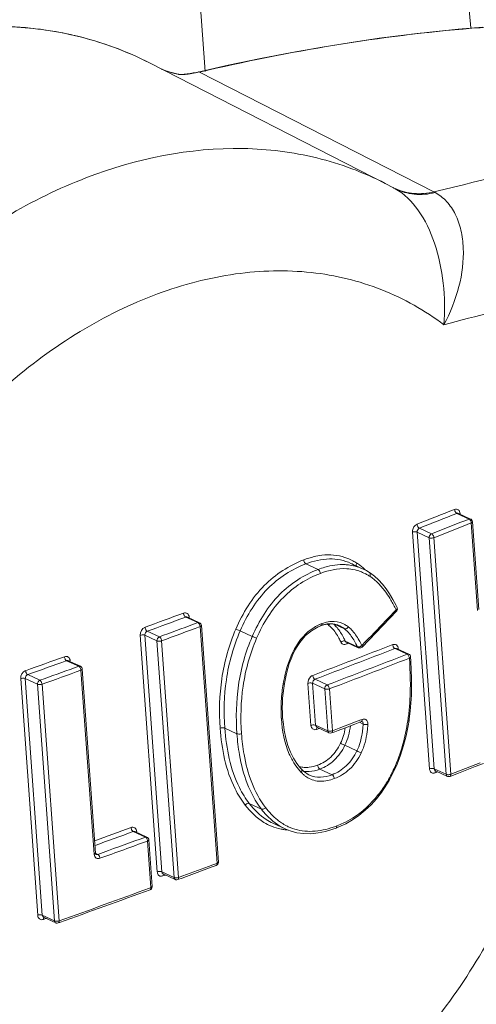
# Model space of a CAD drawing. Units: inches. Extents: x -74 to 1139, y -14 to 845.
# Drawn here: x 589 to 596, y 339 to 353 of the extents above; entities that cross this region are included whole.
import ezdxf

# ---------------------------------------------------------------- set-up
doc = ezdxf.new("R2010")
doc.units = ezdxf.units.IN
doc.header["$MEASUREMENT"] = 0
doc.layers.get('0').update_dxf_attribs({"lineweight": 18})

msp = doc.modelspace()

# ---------------------------------------------------------------- linework, layer by layer
at = {"lineweight": 18}
for p, q in [((591.569, 352.642), (591.245, 357.12)), ((591.914, 352.734), (591.438, 352.628)), ((591.158, 352.6), (591.131, 352.606)), ((591.213, 352.597), (591.181, 352.596)), ((591.438, 352.628), (591.389, 352.618)), ((595.018, 350.826), (591.483, 352.633)), ((594.435, 350.875), (594.434, 350.875)), ((595.546, 345.9), (595.363, 345.984)), ((595.386, 345.984), (595.386, 345.985)), ((595.57, 345.899), (595.386, 345.984)), ((595.412, 345.982), (595.412, 345.972)), ((595.483, 345.875), (595.546, 345.9)), ((595.57, 345.9), (595.57, 345.899)), ((595.694, 344.538), (595.599, 345.858)), ((594.799, 345.763), (594.981, 345.678)), ((595.581, 345.84), (595.518, 345.816)), ((595.587, 345.843), (595.581, 345.84)), ((595.676, 344.521), (595.581, 345.84)), ((594.95, 342.137), (594.693, 345.701)), ((594.764, 345.702), (595.021, 342.138)), ((594.945, 345.618), (594.764, 345.702)), ((595.202, 342.055), (594.945, 345.618)), ((595.016, 345.619), (595.273, 342.056)), ((593.272, 345.14), (593.089, 345.225)), ((593.951, 345.146), (593.767, 345.231)), ((594.06, 345.085), (594.048, 345.093)), ((594.123, 345.037), (594.06, 345.085)), ((594.333, 344.412), (594.44, 344.523)), ((594.44, 344.523), (594.449, 344.532)), ((594.462, 344.567), (594.447, 344.598)), ((591.459, 344.339), (591.277, 344.423)), ((591.301, 344.423), (591.301, 344.423)), ((591.484, 344.338), (591.301, 344.423)), ((593.935, 343.972), (594.453, 344.511)), ((591.395, 344.315), (591.459, 344.339)), ((591.75, 340.715), (591.493, 344.279)), ((591.77, 340.733), (591.513, 344.297)), ((593.222, 344.248), (593.272, 344.274)), ((593.272, 344.274), (593.315, 344.292)), ((593.315, 344.292), (593.338, 344.3)), ((593.427, 344.319), (593.47, 344.321)), ((593.67, 344.246), (593.521, 344.315)), ((593.553, 344.308), (593.592, 344.293)), ((593.592, 344.293), (593.598, 344.29)), ((593.595, 344.292), (593.598, 344.29)), ((590.848, 340.585), (590.591, 344.148)), ((590.66, 344.149), (590.917, 340.585)), ((590.843, 344.064), (590.66, 344.149)), ((590.697, 344.209), (590.88, 344.125)), ((592.097, 344.215), (592.279, 344.131)), ((591.1, 340.501), (590.843, 344.064)), ((590.913, 344.065), (591.17, 340.501)), ((593.863, 343.976), (593.682, 344.06)), ((593.878, 343.962), (593.696, 344.046)), ((593.696, 344.046), (593.696, 344.046)), ((593.923, 343.988), (593.93, 343.993)), ((593.93, 343.993), (593.988, 344.053)), ((594.613, 343.864), (594.431, 343.949)), ((594.454, 343.949), (594.454, 343.949)), ((594.637, 343.864), (594.454, 343.949)), ((594.67, 343.759), (594.666, 343.822)), ((589.664, 343.682), (589.482, 343.766)), ((589.507, 343.766), (589.506, 343.766)), ((589.689, 343.682), (589.507, 343.766)), ((589.599, 343.658), (589.664, 343.682)), ((589.918, 340.869), (589.718, 343.64)), ((589.046, 339.932), (588.789, 343.495)), ((588.858, 343.496), (589.115, 339.932)), ((589.042, 343.411), (588.858, 343.496)), ((588.895, 343.556), (589.078, 343.471)), ((589.897, 340.851), (589.698, 343.622)), ((592.764, 343.42), (592.779, 343.498)), ((593.225, 343.486), (593.407, 343.401)), ((589.299, 339.847), (589.042, 343.411)), ((589.111, 343.411), (589.368, 339.847)), ((592.753, 343.351), (592.764, 343.42)), ((593.164, 342.792), (593.119, 343.424)), ((593.189, 343.425), (593.235, 342.793)), ((593.371, 343.341), (593.189, 343.425)), ((593.417, 342.709), (593.371, 343.341)), ((593.442, 343.342), (593.487, 342.71)), ((592.737, 342.909), (592.733, 342.98)), ((592.743, 342.848), (592.737, 342.909)), ((594.642, 342.865), (594.646, 342.892)), ((592.048, 342.666), (591.866, 342.75)), ((593.235, 342.793), (593.417, 342.709)), ((593.289, 342.746), (593.249, 342.731)), ((593.435, 342.678), (593.253, 342.763)), ((593.487, 342.71), (593.587, 342.748)), ((593.574, 342.715), (593.724, 342.772)), ((593.587, 342.748), (593.837, 342.844)), ((593.724, 342.772), (593.745, 342.781)), ((593.745, 342.781), (593.824, 342.811)), ((593.824, 342.811), (593.874, 342.83)), ((593.837, 342.844), (593.914, 342.873)), ((593.874, 342.83), (593.924, 342.849)), ((593.895, 342.838), (593.951, 342.812)), ((593.914, 342.873), (593.923, 342.876)), ((593.923, 342.876), (593.937, 342.882)), ((593.932, 342.85), (593.933, 342.85)), ((593.933, 342.85), (593.933, 342.85)), ((594.628, 342.785), (594.642, 342.865)), ((593.474, 342.677), (593.524, 342.696)), ((593.48, 342.708), (593.487, 342.71)), ((593.524, 342.696), (593.574, 342.715)), ((593.857, 342.407), (593.675, 342.491)), ((593.023, 342.131), (593.008, 342.147)), ((595.336, 342.08), (595.713, 342.228)), ((595.386, 342.072), (595.637, 342.17)), ((595.637, 342.17), (595.762, 342.219)), ((593.032, 342.122), (593.023, 342.131)), ((593.143, 342.043), (593.143, 342.043)), ((593.482, 342.048), (593.299, 342.133)), ((595.021, 342.138), (595.202, 342.055)), ((595.074, 342.092), (595.034, 342.076)), ((595.221, 342.024), (595.039, 342.108)), ((595.26, 342.023), (595.323, 342.047)), ((595.266, 342.053), (595.273, 342.056)), ((595.273, 342.056), (595.336, 342.08)), ((595.323, 342.047), (595.386, 342.072)), ((594.251, 341.819), (594.273, 341.851)), ((594.273, 341.851), (594.342, 341.962)), ((594.226, 341.783), (594.251, 341.819)), ((592.417, 341.53), (592.235, 341.615)), ((592.591, 341.318), (592.774, 341.233)), ((593.543, 341.245), (593.582, 341.261)), ((590.668, 341.109), (590.485, 341.193)), ((590.51, 341.193), (590.509, 341.193)), ((590.692, 341.109), (590.51, 341.193)), ((590.588, 341.08), (590.668, 341.109)), ((593.494, 341.228), (593.543, 341.245)), ((590.752, 340.348), (590.701, 341.049)), ((590.771, 340.366), (590.721, 341.067)), ((589.916, 340.865), (589.951, 340.849)), ((589.926, 340.849), (589.927, 340.849)), ((591.235, 340.525), (591.622, 340.668)), ((591.622, 340.668), (591.686, 340.692)), ((591.673, 340.659), (591.737, 340.683)), ((591.686, 340.692), (591.728, 340.707)), ((591.728, 340.707), (591.75, 340.715)), ((590.917, 340.585), (591.1, 340.501)), ((590.956, 340.531), (590.934, 340.523)), ((591.119, 340.47), (590.936, 340.555)), ((590.973, 340.537), (590.956, 340.531)), ((591.17, 340.501), (591.235, 340.525)), ((591.222, 340.492), (591.286, 340.516)), ((591.286, 340.516), (591.673, 340.659)), ((591.157, 340.468), (591.222, 340.492)), ((591.163, 340.499), (591.17, 340.501)), ((590.73, 340.34), (590.752, 340.348)), ((589.115, 339.932), (589.299, 339.847)), ((589.144, 339.873), (589.133, 339.869)), ((589.317, 339.816), (589.134, 339.901)), ((589.154, 339.877), (589.144, 339.873)), ((589.172, 339.884), (589.154, 339.877)), ((589.355, 339.815), (589.377, 339.823)), ((589.361, 339.845), (589.368, 339.847))]:
    msp.add_line(p, q, dxfattribs=at)
for points in [[(595.756, 353.307), (595.384, 353.277), (595, 353.239), (594.604, 353.194), (594.194, 353.141), (593.77, 353.079), (593.332, 353.008), (592.877, 352.927), (592.404, 352.836), (591.914, 352.734)], [(594.434, 350.875), (594.313, 350.94), (590.739, 352.767)], [(591.131, 352.606), (591.085, 352.618), (591.041, 352.63), (590.999, 352.644), (590.96, 352.658), (590.924, 352.673), (590.917, 352.676)], [(591.18, 352.596), (591.18, 352.596), (591.178, 352.596), (591.175, 352.597), (591.171, 352.597), (591.166, 352.598), (591.16, 352.599), (591.158, 352.6)], [(591.297, 352.604), (591.254, 352.6), (591.213, 352.597)], [(591.389, 352.618), (591.342, 352.61), (591.297, 352.604)], [(594.348, 344.771), (594.296, 344.848), (594.241, 344.918), (594.183, 344.982), (594.123, 345.037)], [(594.447, 344.598), (594.399, 344.687), (594.348, 344.771)], [(592.779, 343.498), (592.796, 343.575), (592.816, 343.65), (592.838, 343.722), (592.864, 343.792), (592.892, 343.859), (592.923, 343.922), (592.958, 343.982), (592.995, 344.039), (593.036, 344.091), (593.079, 344.138), (593.125, 344.18), (593.172, 344.216), (593.222, 344.248)], [(593.338, 344.3), (593.383, 344.312), (593.427, 344.319)], [(593.47, 344.321), (593.512, 344.317), (593.553, 344.308)], [(594.646, 342.892), (594.66, 343.007), (594.67, 343.124), (594.677, 343.245), (594.68, 343.369), (594.68, 343.496), (594.676, 343.626), (594.67, 343.759)], [(592.733, 342.98), (592.732, 343.055), (592.733, 343.129), (592.737, 343.203), (592.744, 343.277), (592.753, 343.351)], [(592.854, 342.388), (592.815, 342.49), (592.784, 342.6), (592.759, 342.72), (592.743, 342.848)], [(593.924, 342.849), (593.926, 342.85), (593.929, 342.85), (593.931, 342.85), (593.932, 342.85)], [(594.342, 341.962), (594.405, 342.081), (594.463, 342.209), (594.514, 342.344), (594.559, 342.486), (594.597, 342.633), (594.628, 342.785)], [(593.008, 342.147), (592.952, 342.217), (592.9, 342.298), (592.854, 342.388)], [(593.143, 342.043), (593.133, 342.048), (593.107, 342.063), (593.082, 342.08), (593.056, 342.099), (593.032, 342.122)], [(593.582, 341.261), (593.688, 341.31), (593.79, 341.368), (593.888, 341.436), (593.982, 341.512), (594.069, 341.596), (594.151, 341.687), (594.226, 341.783)], [(592.774, 341.233), (592.851, 341.202), (592.951, 341.175), (593.055, 341.161), (593.163, 341.16), (593.272, 341.171)], [(593.272, 341.171), (593.383, 341.194), (593.494, 341.228)], [(589.927, 340.849), (589.926, 340.849), (589.924, 340.85), (589.922, 340.852), (589.921, 340.856), (589.919, 340.861), (589.918, 340.867), (589.918, 340.869)]]:
    msp.add_lwpolyline(points, dxfattribs=at)
for centre, radius, start, end in [((588.487, 348.36), 4.949, 62.9341, 66.107), ((591.522, 354.217), 1.658, 255.9746, 257.4291), ((591.147, 353.923), 1.331, 275.8168, 278.5649), ((591.01, 354.692), 2.112, 281.9468, 282.9387), ((594.769, 351.611), 0.808, 242.9531, 243.9875), ((594.771, 351.616), 0.813, 243.9881, 245.5773), ((595.441, 351.581), 0.865, 240.7787, 242.0535), ((517.699, 543.227), 211.914, 291.32516, 291.489), ((517.709, 543.235), 211.986, 291.32495, 291.48879), ((517.906, 543.104), 211.938, 291.32586, 291.47155), ((595.548, 345.853), 0.0515, 55.0121, 65.5534), ((595.549, 345.854), 0.0503, 44.5194, 55.0557), ((517.915, 543.111), 212.009, 291.32586, 291.47155), ((593.435, 344.594), 0.767, 61.9031, 71.6673), ((593.414, 344.553), 0.813, 57.1837, 61.9353), ((593.64, 344.456), 0.758, 81.6765, 87.0578), ((593.644, 344.481), 0.733, 72.9415, 81.682), ((593.446, 344.537), 0.765, 59.704, 65.1641), ((593.669, 344.46), 0.692, 70.0543, 76.6948), ((593.46, 344.626), 0.727, 52.1825, 57.1476), ((593.645, 344.486), 0.727, 65.1135, 72.8742), ((593.399, 344.547), 0.827, 47.6352, 52.1789), ((593.623, 344.441), 0.778, 57.1738, 65.0804), ((593.357, 344.5), 0.89, 47.3842, 47.6857), ((593.329, 344.47), 0.931, 45.0754, 47.369), ((593.66, 344.435), 0.718, 63.5638, 70.0434), ((593.648, 344.411), 0.745, 59.5659, 63.5735), ((593.639, 344.396), 0.762, 57.2274, 59.5716), ((592.665, 343.669), 1.981, 28.2822, 30.6575), ((592.378, 343.515), 2.306, 26.1501, 28.2825), ((513.01, 555.552), 225.101, 290.17998, 290.33728), ((513.019, 555.564), 225.177, 290.17974, 290.33704), ((594.416, 344.546), 0.0513, 316.3158, 323.7222), ((513.034, 555.933), 225.66, 290.17983, 290.31937), ((513.26, 555.348), 225.101, 290.17989, 290.33728), ((593.581, 343.664), 0.707, 113.9652, 121.3904), ((593.578, 343.671), 0.7, 112.9025, 113.9541), ((593.481, 343.823), 0.503, 105.5514, 110.9297), ((593.576, 343.675), 0.696, 110.8347, 112.9036), ((593.185, 343.98), 0.405, 52.59, 56.3075), ((593.495, 343.94), 0.418, 93.2241, 99.6031), ((593.221, 344.028), 0.344, 48.3852, 52.5647), ((593.248, 344.018), 0.394, 47.978, 49.6063), ((593.453, 343.987), 0.336, 69.3804, 72.7629), ((593.448, 343.973), 0.351, 65.1252, 69.3701), ((593.477, 343.956), 0.405, 58.9278, 65.607), ((593.463, 343.932), 0.433, 56.6264, 58.9706), ((593.45, 343.912), 0.457, 52.6186, 56.6104), ((516.206, 545.75), 216.364, 290.8431, 291.18509), ((516.215, 545.76), 216.438, 290.84267, 291.18466), ((511.069, 560.88), 230.772, 289.70029, 289.85502), ((516.45, 545.535), 216.289, 290.84301, 291.18524), ((516.457, 545.541), 216.359, 290.84345, 291.18567), ((511.077, 560.894), 230.85, 289.7001, 289.85483), ((511.194, 560.994), 231.045, 289.69977, 289.83721), ((511.318, 560.68), 230.776, 289.69988, 289.85471), ((595.183, 342.993), 2.474, 167.9631, 169.9972), ((594.935, 343.034), 2.223, 170.1541, 173.1419), ((595.404, 342.953), 2.698, 169.9719, 170.1572), ((594.869, 343.041), 2.156, 173.1192, 180.8594), ((594.805, 343.041), 2.092, 180.893, 182.4961), ((594.779, 343.04), 2.066, 182.4958, 184.1237), ((591.93, 343.278), 2.726, 351.339, 353.2046), ((593.884, 342.877), 0.0533, 357.1374, 5.3998), ((592.229, 342.924), 1.725, 354.5353, 356.2688), ((593.962, 342.832), 0.0541, 70.0094, 81.2312), ((592.072, 343.257), 2.583, 351.1377, 351.3231), ((593.464, 342.713), 0.0476, 184.0653, 193.4522), ((593.609, 342.649), 0.819, 221.4542, 223.744), ((593.393, 342.442), 0.519, 223.7052, 229.0286), ((593.356, 342.399), 0.463, 229.0315, 234.7), ((593.111, 342.468), 0.373, 261.5175, 266.7749), ((593.332, 342.365), 0.421, 234.7255, 239.3562), ((593.113, 342.507), 0.411, 266.8078, 273.4735), ((595.242, 342.069), 0.0502, 245.0345, 255.7016), ((592.7, 342.904), 1.877, 325.2249, 328.4344), ((592.72, 342.89), 1.853, 321.9303, 325.2216), ((592.875, 342.014), 0.802, 247.499, 258.347), ((593.198, 342.042), 0.863, 231.3344, 236.4855), ((593.162, 341.989), 0.799, 236.4826, 242.5964), ((593.14, 341.946), 0.751, 242.6203, 247.3664), ((593.034, 342.644), 1.463, 287.1312, 290.0114), ((592.997, 342.747), 1.572, 289.9876, 290.8362), ((593.069, 342.557), 1.368, 290.8338, 295.054), ((512.148, 555.607), 228.208, 289.92113, 290.06739), ((512.548, 554.542), 227.139, 289.91292, 290.06746), ((592.88, 342.035), 0.823, 258.3353, 262.3823), ((592.882, 342.055), 0.843, 262.3882, 265.6943), ((511.998, 556.475), 229.285, 289.87581, 290.04522), ((512.306, 555.655), 228.476, 289.87587, 290.06715), ((589.995, 340.858), 0.0981, 184.1149, 187.7927), ((591.719, 340.73), 0.0513, 353.8657, 3.968), ((590.908, 340.574), 0.0559, 244.1497, 254.2315), ((590.72, 340.362), 0.0513, 353.8657, 3.9711), ((591.14, 340.515), 0.05, 244.9582, 254.0461), ((511.989, 555.966), 229.554, 289.69942, 290.06085), ((512.008, 555.844), 229.458, 289.70513, 290.06674), ((589.338, 339.862), 0.05, 244.9506, 253.7762)]:
    msp.add_arc(centre, radius, start, end, dxfattribs=at)
for points, knots in [([(595.575, 353.296), (595.345, 355.63), (594.339, 359.071), (591.481, 362.547), (589.696, 363.737), (588.759, 364.17)], [0, 0, 0, 0, 0.526994, 0.767972, 1, 1, 1, 1]), ([(590.739, 352.767), (590.383, 352.948), (589.617, 353.229), (588.384, 353.368), (587.105, 353.225), (586.272, 352.955), (585.862, 352.78)], [0, 0, 0, 0, 0.238082, 0.481069, 0.733956, 1, 1, 1, 1]), ([(590.491, 352.885), (590.189, 353.019), (589.548, 353.229), (588.879, 353.308), (588.542, 353.317)], [0, 0, 0, 0, 0.495396, 1, 1, 1, 1]), ([(599.566, 353.132), (598.922, 353.267), (597.589, 353.393), (594.872, 353.295), (592.833, 352.943), (591.483, 352.633)], [0, 0, 0, 0, 0.242066, 0.489937, 1, 1, 1, 1]), ([(591.12, 352.608), (591.102, 352.612), (591.033, 352.631), (590.966, 352.654), (590.917, 352.675)], [0, 0, 0, 0, 0.261541, 1, 1, 1, 1]), ([(591.162, 352.598), (591.161, 352.598), (591.16, 352.599), (591.159, 352.599), (591.158, 352.6)], [0, 0, 0, 0, 0.508621, 1, 1, 1, 1]), ([(591.194, 352.594), (591.192, 352.594), (591.181, 352.594), (591.17, 352.596), (591.161, 352.598)], [0, 0, 0, 0, 0.202696, 1, 1, 1, 1]), ([(591.282, 352.599), (591.274, 352.598), (591.245, 352.595), (591.216, 352.594), (591.194, 352.594)], [0, 0, 0, 0, 0.264627, 1, 1, 1, 1]), ([(595.018, 350.826), (595.805, 351.026), (597.363, 351.373), (599.683, 351.695), (601.586, 351.727), (603.04, 351.501), (603.729, 351.265), (604.048, 351.102)], [0, 0, 0, 0, 0.265274, 0.520475, 0.764682, 0.883, 1, 1, 1, 1]), ([(585.492, 347.581), (586.056, 348.364), (587.337, 349.743), (589.637, 351.143), (591.716, 351.573), (593.255, 351.382), (593.956, 351.122), (594.282, 350.956)], [0, 0, 0, 0, 0.284354, 0.546699, 0.782098, 0.892313, 1, 1, 1, 1]), ([(595.018, 350.826), (594.919, 350.804), (594.719, 350.786), (594.523, 350.836), (594.435, 350.876)], [0, 0, 0, 0, 0.512851, 1, 1, 1, 1]), ([(595.169, 348.823), (595.184, 349.032), (595.178, 349.449), (595.054, 350.043), (594.821, 350.545), (594.571, 350.799), (594.435, 350.875)], [0, 0, 0, 0, 0.276481, 0.547632, 0.793964, 1, 1, 1, 1]), ([(594.435, 350.875), (594.523, 350.83), (594.725, 350.772), (594.933, 350.792), (595.035, 350.817)], [0, 0, 0, 0, 0.484485, 1, 1, 1, 1]), ([(595.035, 350.817), (595.1, 350.783), (595.221, 350.687), (595.352, 350.488), (595.434, 350.247), (595.48, 349.877), (595.415, 349.382), (595.264, 349.006), (595.169, 348.823)], [0, 0, 0, 0, 0.100696, 0.207679, 0.323436, 0.447904, 0.716243, 1, 1, 1, 1]), ([(595.838, 339.55), (596.819, 340.054), (598.752, 341.159), (601.025, 342.793), (602.506, 344.109), (603.311, 344.928), (603.886, 345.581), (604.417, 346.27), (604.875, 346.987), (605.166, 347.599), (605.289, 348.057), (605.311, 348.342), (605.257, 348.598), (605.129, 348.833), (604.941, 349.046), (604.632, 349.292), (604.176, 349.523), (603.579, 349.706), (602.948, 349.82), (602.066, 349.901), (600.923, 349.889), (599.523, 349.753), (598.091, 349.521), (596.634, 349.209), (595.66, 348.958), (595.169, 348.823)], [0, 0, 0, 0, 0.137193, 0.276533, 0.347446, 0.383293, 0.419384, 0.455595, 0.491466, 0.525108, 0.539243, 0.55032, 0.560362, 0.571404, 0.583201, 0.59537, 0.620395, 0.64624, 0.67282, 0.700065, 0.756319, 0.814678, 0.874862, 0.936683, 1, 1, 1, 1]), ([(586.715, 345.691), (587.217, 346.517), (588.143, 347.637), (589.642, 348.743), (590.811, 349.321), (591.997, 349.632), (593.158, 349.664), (594.244, 349.402), (594.883, 349.041), (595.169, 348.823)], [0, 0, 0, 0, 0.287006, 0.42308, 0.551606, 0.67195, 0.785012, 0.893131, 1, 1, 1, 1]), ([(595.328, 346.043), (595.346, 346.05), (595.394, 346.047), (595.41, 346.003), (595.412, 345.982)], [0, 0, 0, 0, 0.476945, 1, 1, 1, 1]), ([(595.37, 345.986), (595.369, 345.986), (595.366, 345.985), (595.364, 345.985), (595.363, 345.984)], [0, 0, 0, 0, 0.493573, 1, 1, 1, 1]), ([(595.412, 345.982), (595.41, 345.982), (595.406, 345.98), (595.403, 345.978), (595.402, 345.977)], [0, 0, 0, 0, 0.526153, 1, 1, 1, 1]), ([(595.546, 345.9), (595.55, 345.898), (595.567, 345.886), (595.577, 345.865), (595.58, 345.849)], [0, 0, 0, 0, 0.212026, 1, 1, 1, 1]), ([(594.693, 345.701), (594.691, 345.738), (594.712, 345.791), (594.753, 345.818), (594.764, 345.822)], [0, 0, 0, 0, 0.763426, 1, 1, 1, 1]), ([(594.764, 345.702), (594.76, 345.704), (594.736, 345.71), (594.711, 345.708), (594.693, 345.701)], [0, 0, 0, 0, 0.216405, 1, 1, 1, 1]), ([(594.764, 345.822), (594.765, 345.804), (594.775, 345.78), (594.794, 345.765), (594.799, 345.763)], [0, 0, 0, 0, 0.785995, 1, 1, 1, 1]), ([(595.58, 345.849), (595.58, 345.847), (595.581, 345.845), (595.581, 345.842), (595.581, 345.84)], [0, 0, 0, 0, 0.507632, 1, 1, 1, 1]), ([(595.592, 345.846), (595.591, 345.846), (595.589, 345.845), (595.588, 345.844), (595.587, 345.843)], [0, 0, 0, 0, 0.482804, 1, 1, 1, 1]), ([(594.945, 345.618), (594.95, 345.616), (594.973, 345.61), (594.999, 345.612), (595.016, 345.619)], [0, 0, 0, 0, 0.216414, 1, 1, 1, 1]), ([(594.981, 345.678), (594.986, 345.676), (595.005, 345.662), (595.016, 345.638), (595.016, 345.619)], [0, 0, 0, 0, 0.21331, 1, 1, 1, 1]), ([(592.032, 344.243), (592.136, 344.483), (592.402, 344.919), (592.834, 345.2), (593.055, 345.284)], [0, 0, 0, 0, 0.525182, 1, 1, 1, 1]), ([(593.089, 345.225), (593.085, 345.227), (593.066, 345.242), (593.056, 345.266), (593.055, 345.284)], [0, 0, 0, 0, 0.212643, 1, 1, 1, 1]), ([(593.089, 345.225), (593.201, 345.268), (593.431, 345.324), (593.667, 345.278), (593.767, 345.231)], [0, 0, 0, 0, 0.519679, 1, 1, 1, 1]), ([(593.21, 345.333), (593.249, 345.342), (593.403, 345.371), (593.566, 345.358), (593.676, 345.322)], [0, 0, 0, 0, 0.261556, 1, 1, 1, 1]), ([(592.097, 344.215), (592.198, 344.448), (592.456, 344.871), (592.875, 345.144), (593.089, 345.225)], [0, 0, 0, 0, 0.525272, 1, 1, 1, 1]), ([(593.272, 345.14), (593.058, 345.059), (592.638, 344.787), (592.38, 344.363), (592.279, 344.131)], [0, 0, 0, 0, 0.474791, 1, 1, 1, 1]), ([(593.272, 345.14), (593.305, 345.153), (593.437, 345.197), (593.577, 345.218), (593.679, 345.213)], [0, 0, 0, 0, 0.260572, 1, 1, 1, 1]), ([(593.306, 345.081), (593.305, 345.099), (593.295, 345.124), (593.276, 345.138), (593.272, 345.14)], [0, 0, 0, 0, 0.78738, 1, 1, 1, 1]), ([(593.828, 345.133), (593.787, 345.143), (593.611, 345.168), (593.432, 345.129), (593.306, 345.081)], [0, 0, 0, 0, 0.239333, 1, 1, 1, 1]), ([(593.306, 345.081), (593.099, 345.002), (592.692, 344.739), (592.442, 344.328), (592.344, 344.103)], [0, 0, 0, 0, 0.474709, 1, 1, 1, 1]), ([(594.052, 345.037), (594.055, 345.042), (594.062, 345.06), (594.059, 345.085), (594.048, 345.093)], [0, 0, 0, 0, 0.30372, 1, 1, 1, 1]), ([(594.369, 344.679), (594.348, 344.715), (594.262, 344.849), (594.152, 344.973), (594.052, 345.037)], [0, 0, 0, 0, 0.258858, 1, 1, 1, 1]), ([(594.448, 344.532), (594.451, 344.534), (594.458, 344.542), (594.464, 344.553), (594.464, 344.56)], [0, 0, 0, 0, 0.296503, 1, 1, 1, 1]), ([(594.453, 344.511), (594.454, 344.512), (594.457, 344.519), (594.451, 344.526), (594.448, 344.532)], [0, 0, 0, 0, 0.161729, 1, 1, 1, 1]), ([(594.464, 344.56), (594.464, 344.562), (594.463, 344.564), (594.462, 344.566), (594.462, 344.567)], [0, 0, 0, 0, 0.510528, 1, 1, 1, 1]), ([(591.243, 344.483), (591.261, 344.49), (591.31, 344.486), (591.327, 344.442), (591.329, 344.421)], [0, 0, 0, 0, 0.481706, 1, 1, 1, 1]), ([(591.284, 344.425), (591.283, 344.425), (591.28, 344.424), (591.278, 344.424), (591.277, 344.423)], [0, 0, 0, 0, 0.494747, 1, 1, 1, 1]), ([(590.663, 344.269), (590.665, 344.251), (590.674, 344.226), (590.693, 344.211), (590.697, 344.209)], [0, 0, 0, 0, 0.789284, 1, 1, 1, 1]), ([(591.465, 344.336), (591.464, 344.336), (591.462, 344.337), (591.46, 344.338), (591.459, 344.339)], [0, 0, 0, 0, 0.509212, 1, 1, 1, 1]), ([(591.493, 344.279), (591.491, 344.295), (591.484, 344.317), (591.469, 344.333), (591.465, 344.336)], [0, 0, 0, 0, 0.777248, 1, 1, 1, 1]), ([(591.796, 342.75), (591.778, 342.997), (591.791, 343.509), (591.929, 344.005), (592.032, 344.243)], [0, 0, 0, 0, 0.488303, 1, 1, 1, 1]), ([(592.097, 344.215), (592.092, 344.217), (592.071, 344.227), (592.049, 344.236), (592.032, 344.243)], [0, 0, 0, 0, 0.221746, 1, 1, 1, 1]), ([(592.764, 343.509), (592.796, 343.659), (592.884, 343.949), (593.087, 344.192), (593.212, 344.268)], [0, 0, 0, 0, 0.511822, 1, 1, 1, 1]), ([(593.615, 344.044), (593.606, 344.064), (593.567, 344.14), (593.52, 344.214), (593.476, 344.26)], [0, 0, 0, 0, 0.257032, 1, 1, 1, 1]), ([(593.682, 344.06), (593.673, 344.079), (593.638, 344.15), (593.595, 344.219), (593.557, 344.264)], [0, 0, 0, 0, 0.25599, 1, 1, 1, 1]), ([(593.727, 344.275), (593.724, 344.269), (593.711, 344.252), (593.684, 344.24), (593.67, 344.246)], [0, 0, 0, 0, 0.295326, 1, 1, 1, 1]), ([(593.67, 344.246), (593.685, 344.234), (593.745, 344.18), (593.791, 344.112), (593.821, 344.059)], [0, 0, 0, 0, 0.242726, 1, 1, 1, 1]), ([(593.727, 344.275), (593.744, 344.262), (593.809, 344.203), (593.858, 344.129), (593.89, 344.072)], [0, 0, 0, 0, 0.242675, 1, 1, 1, 1]), ([(590.66, 344.149), (590.656, 344.151), (590.633, 344.157), (590.608, 344.155), (590.591, 344.148)], [0, 0, 0, 0, 0.215362, 1, 1, 1, 1]), ([(590.88, 344.125), (590.884, 344.122), (590.902, 344.108), (590.913, 344.083), (590.913, 344.065)], [0, 0, 0, 0, 0.209984, 1, 1, 1, 1]), ([(591.866, 342.75), (591.848, 342.993), (591.86, 343.495), (591.996, 343.981), (592.097, 344.215)], [0, 0, 0, 0, 0.488293, 1, 1, 1, 1]), ([(592.279, 344.131), (592.178, 343.897), (592.043, 343.411), (592.031, 342.909), (592.048, 342.666)], [0, 0, 0, 0, 0.511737, 1, 1, 1, 1]), ([(592.344, 344.103), (592.245, 343.873), (592.113, 343.397), (592.101, 342.904), (592.118, 342.667)], [0, 0, 0, 0, 0.511712, 1, 1, 1, 1]), ([(592.344, 344.103), (592.327, 344.11), (592.306, 344.119), (592.284, 344.129), (592.279, 344.131)], [0, 0, 0, 0, 0.778262, 1, 1, 1, 1]), ([(590.913, 344.065), (590.896, 344.058), (590.871, 344.056), (590.848, 344.062), (590.843, 344.064)], [0, 0, 0, 0, 0.784725, 1, 1, 1, 1]), ([(593.615, 344.044), (593.62, 344.048), (593.639, 344.061), (593.667, 344.068), (593.682, 344.06)], [0, 0, 0, 0, 0.273671, 1, 1, 1, 1]), ([(593.863, 343.976), (593.867, 343.974), (593.888, 343.97), (593.91, 343.979), (593.923, 343.988)], [0, 0, 0, 0, 0.210363, 1, 1, 1, 1]), ([(593.93, 343.993), (593.932, 343.991), (593.935, 343.985), (593.938, 343.976), (593.935, 343.972)], [0, 0, 0, 0, 0.350913, 1, 1, 1, 1]), ([(594.396, 344.008), (594.414, 344.015), (594.462, 344.012), (594.479, 343.967), (594.48, 343.946)], [0, 0, 0, 0, 0.477694, 1, 1, 1, 1]), ([(594.437, 343.951), (594.436, 343.951), (594.434, 343.95), (594.432, 343.949), (594.431, 343.949)], [0, 0, 0, 0, 0.493875, 1, 1, 1, 1]), ([(594.48, 343.946), (594.478, 343.945), (594.475, 343.944), (594.472, 343.942), (594.47, 343.941)], [0, 0, 0, 0, 0.525168, 1, 1, 1, 1]), ([(589.449, 343.826), (589.467, 343.833), (589.516, 343.83), (589.534, 343.785), (589.535, 343.764)], [0, 0, 0, 0, 0.483657, 1, 1, 1, 1]), ([(594.619, 343.861), (594.618, 343.862), (594.616, 343.863), (594.614, 343.864), (594.613, 343.864)], [0, 0, 0, 0, 0.508287, 1, 1, 1, 1]), ([(594.648, 343.805), (594.645, 343.821), (594.638, 343.843), (594.623, 343.859), (594.619, 343.861)], [0, 0, 0, 0, 0.775488, 1, 1, 1, 1]), ([(594.637, 342.956), (594.646, 343.027), (594.669, 343.31), (594.662, 343.594), (594.648, 343.805)], [0, 0, 0, 0, 0.255141, 1, 1, 1, 1]), ([(589.489, 343.768), (589.488, 343.768), (589.485, 343.768), (589.483, 343.767), (589.482, 343.766)], [0, 0, 0, 0, 0.495199, 1, 1, 1, 1]), ([(589.67, 343.679), (589.669, 343.679), (589.667, 343.681), (589.665, 343.682), (589.664, 343.682)], [0, 0, 0, 0, 0.509736, 1, 1, 1, 1]), ([(589.698, 343.622), (589.695, 343.638), (589.688, 343.66), (589.674, 343.676), (589.67, 343.679)], [0, 0, 0, 0, 0.778277, 1, 1, 1, 1]), ([(589.718, 343.64), (589.718, 343.638), (589.717, 343.635), (589.715, 343.633), (589.714, 343.631)], [0, 0, 0, 0, 0.455558, 1, 1, 1, 1]), ([(588.858, 343.496), (588.853, 343.498), (588.83, 343.504), (588.806, 343.502), (588.789, 343.495)], [0, 0, 0, 0, 0.214937, 1, 1, 1, 1]), ([(588.862, 343.616), (588.864, 343.597), (588.873, 343.573), (588.891, 343.558), (588.895, 343.556)], [0, 0, 0, 0, 0.790709, 1, 1, 1, 1]), ([(593.119, 343.424), (593.116, 343.461), (593.138, 343.514), (593.179, 343.541), (593.19, 343.545)], [0, 0, 0, 0, 0.76228, 1, 1, 1, 1]), ([(593.19, 343.545), (593.192, 343.527), (593.201, 343.502), (593.22, 343.488), (593.225, 343.486)], [0, 0, 0, 0, 0.787359, 1, 1, 1, 1]), ([(589.111, 343.411), (589.094, 343.405), (589.069, 343.403), (589.046, 343.409), (589.042, 343.411)], [0, 0, 0, 0, 0.785147, 1, 1, 1, 1]), ([(589.078, 343.471), (589.082, 343.469), (589.1, 343.454), (589.111, 343.429), (589.111, 343.411)], [0, 0, 0, 0, 0.208543, 1, 1, 1, 1]), ([(592.745, 343.414), (592.748, 343.414), (592.753, 343.415), (592.763, 343.416), (592.764, 343.42)], [0, 0, 0, 0, 0.381476, 1, 1, 1, 1]), ([(593.189, 343.425), (593.185, 343.427), (593.161, 343.433), (593.136, 343.431), (593.119, 343.424)], [0, 0, 0, 0, 0.215962, 1, 1, 1, 1]), ([(593.442, 343.342), (593.424, 343.335), (593.399, 343.333), (593.376, 343.339), (593.371, 343.341)], [0, 0, 0, 0, 0.78413, 1, 1, 1, 1]), ([(593.407, 343.401), (593.412, 343.399), (593.43, 343.384), (593.442, 343.36), (593.442, 343.342)], [0, 0, 0, 0, 0.211931, 1, 1, 1, 1]), ([(592.718, 342.892), (592.721, 342.893), (592.729, 342.896), (592.738, 342.903), (592.737, 342.909)], [0, 0, 0, 0, 0.33994, 1, 1, 1, 1]), ([(592.917, 342.211), (592.886, 342.258), (592.775, 342.47), (592.731, 342.71), (592.718, 342.892)], [0, 0, 0, 0, 0.236189, 1, 1, 1, 1]), ([(591.866, 342.75), (591.861, 342.753), (591.838, 342.758), (591.813, 342.756), (591.796, 342.75)], [0, 0, 0, 0, 0.215626, 1, 1, 1, 1]), ([(592.173, 341.592), (592.114, 341.668), (591.898, 342.02), (591.818, 342.437), (591.796, 342.75)], [0, 0, 0, 0, 0.234643, 1, 1, 1, 1]), ([(592.235, 341.615), (592.178, 341.689), (591.966, 342.034), (591.888, 342.444), (591.866, 342.75)], [0, 0, 0, 0, 0.234625, 1, 1, 1, 1]), ([(593.164, 342.792), (593.182, 342.799), (593.207, 342.801), (593.23, 342.795), (593.235, 342.793)], [0, 0, 0, 0, 0.784049, 1, 1, 1, 1]), ([(593.2, 342.732), (593.184, 342.739), (593.169, 342.762), (593.165, 342.786), (593.164, 342.792)], [0, 0, 0, 0, 0.720116, 1, 1, 1, 1]), ([(593.249, 342.738), (593.249, 342.737), (593.249, 342.735), (593.249, 342.732), (593.249, 342.731)], [0, 0, 0, 0, 0.492287, 1, 1, 1, 1]), ([(593.947, 342.76), (593.944, 342.73), (593.929, 342.61), (593.897, 342.49), (593.857, 342.407)], [0, 0, 0, 0, 0.245897, 1, 1, 1, 1]), ([(594.021, 342.805), (594.019, 342.769), (594.005, 342.623), (593.97, 342.476), (593.921, 342.376)], [0, 0, 0, 0, 0.245208, 1, 1, 1, 1]), ([(593.924, 342.849), (593.93, 342.851), (593.936, 342.862), (593.937, 342.871), (593.937, 342.874)], [0, 0, 0, 0, 0.69224, 1, 1, 1, 1]), ([(593.951, 342.812), (593.951, 342.816), (593.951, 342.83), (593.942, 342.845), (593.933, 342.85)], [0, 0, 0, 0, 0.288035, 1, 1, 1, 1]), ([(594.021, 342.805), (594.003, 342.802), (593.978, 342.803), (593.955, 342.81), (593.951, 342.812)], [0, 0, 0, 0, 0.781557, 1, 1, 1, 1]), ([(593.981, 342.883), (593.994, 342.878), (594.019, 342.854), (594.023, 342.822), (594.021, 342.805)], [0, 0, 0, 0, 0.458262, 1, 1, 1, 1]), ([(594.299, 341.921), (594.343, 341.993), (594.499, 342.287), (594.586, 342.614), (594.624, 342.859)], [0, 0, 0, 0, 0.251969, 1, 1, 1, 1]), ([(594.624, 342.859), (594.626, 342.86), (594.632, 342.86), (594.641, 342.861), (594.642, 342.865)], [0, 0, 0, 0, 0.378766, 1, 1, 1, 1]), ([(592.118, 342.667), (592.101, 342.66), (592.076, 342.658), (592.053, 342.664), (592.048, 342.666)], [0, 0, 0, 0, 0.784381, 1, 1, 1, 1]), ([(592.048, 342.666), (592.056, 342.559), (592.101, 342.163), (592.238, 341.763), (592.417, 341.53)], [0, 0, 0, 0, 0.266855, 1, 1, 1, 1]), ([(592.118, 342.667), (592.126, 342.562), (592.17, 342.173), (592.304, 341.781), (592.48, 341.553)], [0, 0, 0, 0, 0.266837, 1, 1, 1, 1]), ([(593.417, 342.709), (593.421, 342.707), (593.441, 342.702), (593.463, 342.703), (593.48, 342.708)], [0, 0, 0, 0, 0.211276, 1, 1, 1, 1]), ([(593.487, 342.71), (593.488, 342.706), (593.488, 342.694), (593.482, 342.68), (593.474, 342.677)], [0, 0, 0, 0, 0.31133, 1, 1, 1, 1]), ([(593.265, 342.192), (593.337, 342.22), (593.48, 342.307), (593.574, 342.446), (593.611, 342.522)], [0, 0, 0, 0, 0.474867, 1, 1, 1, 1]), ([(593.675, 342.491), (593.635, 342.408), (593.532, 342.258), (593.377, 342.163), (593.299, 342.133)], [0, 0, 0, 0, 0.524934, 1, 1, 1, 1]), ([(593.675, 342.491), (593.671, 342.493), (593.649, 342.503), (593.628, 342.514), (593.611, 342.522)], [0, 0, 0, 0, 0.222212, 1, 1, 1, 1]), ([(593.857, 342.407), (593.816, 342.324), (593.714, 342.174), (593.56, 342.078), (593.482, 342.048)], [0, 0, 0, 0, 0.525146, 1, 1, 1, 1]), ([(593.921, 342.376), (593.877, 342.286), (593.767, 342.125), (593.6, 342.021), (593.516, 341.989)], [0, 0, 0, 0, 0.524941, 1, 1, 1, 1]), ([(593.921, 342.376), (593.905, 342.385), (593.883, 342.395), (593.862, 342.405), (593.857, 342.407)], [0, 0, 0, 0, 0.777795, 1, 1, 1, 1]), ([(593.299, 342.133), (593.294, 342.135), (593.276, 342.15), (593.266, 342.174), (593.265, 342.192)], [0, 0, 0, 0, 0.212633, 1, 1, 1, 1]), ([(594.95, 342.137), (594.968, 342.144), (594.993, 342.146), (595.017, 342.14), (595.021, 342.138)], [0, 0, 0, 0, 0.783607, 1, 1, 1, 1]), ([(593.018, 342.083), (593.021, 342.087), (593.029, 342.101), (593.031, 342.123), (593.023, 342.131)], [0, 0, 0, 0, 0.305855, 1, 1, 1, 1]), ([(593.516, 341.989), (593.45, 341.964), (593.312, 341.931), (593.174, 341.969), (593.117, 342.003)], [0, 0, 0, 0, 0.519312, 1, 1, 1, 1]), ([(593.482, 342.048), (593.426, 342.027), (593.311, 341.998), (593.193, 342.02), (593.143, 342.043)], [0, 0, 0, 0, 0.519121, 1, 1, 1, 1]), ([(593.516, 341.989), (593.515, 342.007), (593.505, 342.031), (593.486, 342.046), (593.482, 342.048)], [0, 0, 0, 0, 0.787386, 1, 1, 1, 1]), ([(594.986, 342.077), (594.97, 342.084), (594.955, 342.107), (594.951, 342.131), (594.95, 342.137)], [0, 0, 0, 0, 0.719015, 1, 1, 1, 1]), ([(595.034, 342.084), (595.034, 342.082), (595.034, 342.08), (595.034, 342.077), (595.034, 342.076)], [0, 0, 0, 0, 0.492413, 1, 1, 1, 1]), ([(595.202, 342.055), (595.206, 342.053), (595.227, 342.047), (595.25, 342.049), (595.266, 342.053)], [0, 0, 0, 0, 0.211664, 1, 1, 1, 1]), ([(595.273, 342.056), (595.273, 342.052), (595.274, 342.04), (595.268, 342.026), (595.26, 342.023)], [0, 0, 0, 0, 0.316332, 1, 1, 1, 1]), ([(593.649, 341.317), (593.698, 341.34), (593.899, 341.449), (594.071, 341.611), (594.178, 341.748)], [0, 0, 0, 0, 0.237764, 1, 1, 1, 1]), ([(594.241, 341.833), (594.243, 341.832), (594.247, 341.828), (594.253, 341.822), (594.251, 341.819)], [0, 0, 0, 0, 0.393365, 1, 1, 1, 1]), ([(592.235, 341.615), (592.231, 341.617), (592.207, 341.62), (592.185, 341.606), (592.173, 341.592)], [0, 0, 0, 0, 0.208674, 1, 1, 1, 1]), ([(592.568, 341.273), (592.53, 341.289), (592.377, 341.367), (592.251, 341.49), (592.173, 341.592)], [0, 0, 0, 0, 0.246146, 1, 1, 1, 1]), ([(592.591, 341.318), (592.556, 341.334), (592.42, 341.409), (592.307, 341.522), (592.235, 341.615)], [0, 0, 0, 0, 0.245929, 1, 1, 1, 1]), ([(592.48, 341.553), (592.476, 341.548), (592.459, 341.533), (592.432, 341.524), (592.417, 341.53)], [0, 0, 0, 0, 0.284642, 1, 1, 1, 1]), ([(592.417, 341.53), (592.442, 341.499), (592.542, 341.38), (592.668, 341.282), (592.773, 341.233)], [0, 0, 0, 0, 0.25676, 1, 1, 1, 1]), ([(590.452, 341.253), (590.47, 341.26), (590.519, 341.257), (590.536, 341.212), (590.538, 341.191)], [0, 0, 0, 0, 0.482801, 1, 1, 1, 1]), ([(593.556, 341.278), (593.556, 341.274), (593.556, 341.262), (593.55, 341.248), (593.543, 341.245)], [0, 0, 0, 0, 0.315788, 1, 1, 1, 1]), ([(590.492, 341.195), (590.491, 341.195), (590.488, 341.195), (590.486, 341.194), (590.485, 341.193)], [0, 0, 0, 0, 0.495003, 1, 1, 1, 1]), ([(590.673, 341.106), (590.672, 341.106), (590.67, 341.108), (590.668, 341.109), (590.668, 341.109)], [0, 0, 0, 0, 0.509502, 1, 1, 1, 1]), ([(592.851, 341.253), (592.944, 341.214), (593.155, 341.176), (593.362, 341.215), (593.464, 341.247)], [0, 0, 0, 0, 0.484521, 1, 1, 1, 1]), ([(590.701, 341.049), (590.698, 341.066), (590.692, 341.087), (590.677, 341.103), (590.673, 341.106)], [0, 0, 0, 0, 0.777822, 1, 1, 1, 1]), ([(589.897, 340.851), (589.9, 340.852), (589.908, 340.855), (589.918, 340.863), (589.918, 340.869)], [0, 0, 0, 0, 0.341127, 1, 1, 1, 1]), ([(589.984, 340.789), (589.966, 340.782), (589.92, 340.784), (589.901, 340.825), (589.898, 340.845)], [0, 0, 0, 0, 0.487999, 1, 1, 1, 1]), ([(589.944, 340.847), (589.945, 340.847), (589.947, 340.847), (589.95, 340.848), (589.951, 340.849)], [0, 0, 0, 0, 0.495209, 1, 1, 1, 1]), ([(591.737, 340.683), (591.745, 340.685), (591.75, 340.7), (591.75, 340.712), (591.75, 340.715)], [0, 0, 0, 0, 0.678117, 1, 1, 1, 1]), ([(591.75, 340.715), (591.753, 340.716), (591.761, 340.72), (591.77, 340.727), (591.77, 340.733)], [0, 0, 0, 0, 0.339888, 1, 1, 1, 1]), ([(590.848, 340.585), (590.865, 340.591), (590.89, 340.593), (590.913, 340.588), (590.917, 340.585)], [0, 0, 0, 0, 0.784648, 1, 1, 1, 1]), ([(590.884, 340.524), (590.868, 340.531), (590.852, 340.554), (590.848, 340.578), (590.848, 340.585)], [0, 0, 0, 0, 0.721631, 1, 1, 1, 1]), ([(590.934, 340.53), (590.933, 340.529), (590.933, 340.527), (590.934, 340.524), (590.934, 340.523)], [0, 0, 0, 0, 0.492113, 1, 1, 1, 1]), ([(590.752, 340.348), (590.754, 340.349), (590.762, 340.352), (590.772, 340.36), (590.771, 340.366)], [0, 0, 0, 0, 0.340338, 1, 1, 1, 1]), ([(591.1, 340.501), (591.104, 340.499), (591.125, 340.493), (591.147, 340.495), (591.163, 340.499)], [0, 0, 0, 0, 0.211155, 1, 1, 1, 1]), ([(591.17, 340.501), (591.17, 340.497), (591.171, 340.486), (591.165, 340.471), (591.157, 340.468)], [0, 0, 0, 0, 0.319072, 1, 1, 1, 1]), ([(590.739, 340.315), (590.746, 340.318), (590.752, 340.332), (590.752, 340.344), (590.752, 340.348)], [0, 0, 0, 0, 0.676825, 1, 1, 1, 1]), ([(589.046, 339.932), (589.063, 339.938), (589.087, 339.94), (589.11, 339.934), (589.115, 339.932)], [0, 0, 0, 0, 0.785073, 1, 1, 1, 1]), ([(589.082, 339.871), (589.066, 339.878), (589.05, 339.901), (589.046, 339.925), (589.046, 339.932)], [0, 0, 0, 0, 0.722725, 1, 1, 1, 1]), ([(589.132, 339.877), (589.132, 339.876), (589.132, 339.873), (589.132, 339.871), (589.133, 339.869)], [0, 0, 0, 0, 0.491987, 1, 1, 1, 1]), ([(589.299, 339.847), (589.303, 339.845), (589.323, 339.84), (589.345, 339.841), (589.361, 339.845)], [0, 0, 0, 0, 0.210917, 1, 1, 1, 1]), ([(589.368, 339.847), (589.368, 339.844), (589.368, 339.832), (589.363, 339.817), (589.355, 339.815)], [0, 0, 0, 0, 0.321468, 1, 1, 1, 1]), ([(595.838, 339.55), (595.368, 338.715), (594.486, 337.571), (593.018, 336.446), (591.855, 335.862), (590.657, 335.556), (589.471, 335.539), (588.351, 335.819), (587.685, 336.193), (587.384, 336.418)], [0, 0, 0, 0, 0.282561, 0.416262, 0.543158, 0.663315, 0.777944, 0.88922, 1, 1, 1, 1])]:
    msp.add_open_spline(points, degree=3, knots=knots, dxfattribs=at)
for points in [[(591.181, 352.596), (591.185, 352.596), (591.19, 352.595), (591.194, 352.594)], [(591.447, 352.625), (591.413, 352.618), (591.379, 352.612), (591.345, 352.607)], [(591.483, 352.633), (591.479, 352.635), (591.474, 352.636), (591.469, 352.635)], [(595.334, 346.019), (595.331, 346.027), (595.329, 346.035), (595.328, 346.043)], [(595.342, 346.004), (595.339, 346.008), (595.336, 346.014), (595.334, 346.019)], [(595.363, 345.984), (595.354, 345.988), (595.347, 345.996), (595.342, 346.004)], [(595.386, 345.985), (595.381, 345.987), (595.375, 345.987), (595.37, 345.986)], [(595.546, 345.9), (595.553, 345.902), (595.562, 345.903), (595.57, 345.9)], [(595.599, 345.858), (595.598, 345.869), (595.593, 345.881), (595.585, 345.889)], [(595.599, 345.858), (595.599, 345.853), (595.595, 345.849), (595.592, 345.846)], [(594.799, 345.763), (594.777, 345.754), (594.763, 345.725), (594.764, 345.702)], [(594.945, 345.618), (594.943, 345.642), (594.959, 345.67), (594.981, 345.678)], [(593.055, 345.284), (593.105, 345.304), (593.157, 345.32), (593.21, 345.333)], [(593.849, 345.193), (593.843, 345.207), (593.847, 345.224), (593.854, 345.237)], [(594.462, 344.567), (594.469, 344.552), (594.468, 344.53), (594.457, 344.516)], [(591.249, 344.458), (591.246, 344.466), (591.244, 344.475), (591.243, 344.483)], [(591.257, 344.443), (591.253, 344.448), (591.251, 344.453), (591.249, 344.458)], [(591.277, 344.423), (591.268, 344.427), (591.262, 344.435), (591.257, 344.443)], [(591.301, 344.423), (591.295, 344.425), (591.289, 344.426), (591.284, 344.425)], [(591.329, 344.421), (591.325, 344.419), (591.321, 344.418), (591.318, 344.415)], [(593.988, 344.053), (594.103, 344.172), (594.218, 344.292), (594.333, 344.412)], [(590.591, 344.148), (590.587, 344.195), (590.619, 344.253), (590.663, 344.269)], [(591.459, 344.339), (591.467, 344.341), (591.476, 344.342), (591.484, 344.338)], [(591.484, 344.338), (591.499, 344.331), (591.512, 344.313), (591.513, 344.296)], [(591.505, 344.285), (591.501, 344.282), (591.497, 344.28), (591.493, 344.279)], [(591.513, 344.296), (591.513, 344.292), (591.509, 344.288), (591.505, 344.285)], [(593.325, 344.301), (593.323, 344.297), (593.319, 344.294), (593.315, 344.292)], [(593.329, 344.325), (593.329, 344.317), (593.328, 344.308), (593.325, 344.301)], [(593.329, 344.325), (593.36, 344.337), (593.392, 344.346), (593.425, 344.352)], [(593.346, 344.308), (593.374, 344.316), (593.403, 344.321), (593.432, 344.323)], [(593.45, 344.323), (593.442, 344.317), (593.436, 344.31), (593.431, 344.302)], [(593.432, 344.323), (593.472, 344.325), (593.514, 344.32), (593.553, 344.308)], [(593.476, 344.26), (593.468, 344.269), (593.459, 344.278), (593.45, 344.286)], [(593.471, 344.357), (593.53, 344.36), (593.591, 344.349), (593.645, 344.325)], [(593.557, 344.264), (593.543, 344.281), (593.528, 344.296), (593.512, 344.311)], [(593.598, 344.29), (593.623, 344.278), (593.648, 344.263), (593.67, 344.246)], [(590.697, 344.209), (590.675, 344.201), (590.659, 344.172), (590.66, 344.149)], [(590.843, 344.064), (590.842, 344.088), (590.858, 344.116), (590.88, 344.125)], [(593.644, 344.014), (593.632, 344.02), (593.621, 344.031), (593.615, 344.044)], [(593.675, 344.01), (593.665, 344.008), (593.654, 344.01), (593.644, 344.014)], [(593.727, 344.038), (593.713, 344.024), (593.694, 344.012), (593.675, 344.01)], [(593.682, 344.06), (593.685, 344.054), (593.69, 344.049), (593.696, 344.046)], [(593.821, 344.059), (593.836, 344.032), (593.85, 344.004), (593.863, 343.976)], [(593.878, 343.962), (593.872, 343.965), (593.866, 343.97), (593.863, 343.976)], [(593.878, 343.962), (593.889, 343.956), (593.903, 343.956), (593.914, 343.959)], [(593.89, 344.072), (593.904, 344.046), (593.918, 344.02), (593.93, 343.993)], [(593.914, 343.959), (593.922, 343.962), (593.929, 343.966), (593.935, 343.972)], [(594.402, 343.984), (594.399, 343.991), (594.396, 344), (594.396, 344.008)], [(594.41, 343.968), (594.406, 343.973), (594.404, 343.978), (594.402, 343.984)], [(594.431, 343.949), (594.422, 343.953), (594.415, 343.96), (594.41, 343.968)], [(594.454, 343.949), (594.449, 343.951), (594.443, 343.952), (594.437, 343.951)], [(589.454, 343.802), (589.451, 343.81), (589.449, 343.818), (589.449, 343.826)], [(589.462, 343.786), (589.459, 343.791), (589.456, 343.796), (589.454, 343.802)], [(589.482, 343.766), (589.473, 343.771), (589.467, 343.778), (589.462, 343.786)], [(594.613, 343.864), (594.621, 343.867), (594.63, 343.867), (594.637, 343.864)], [(594.637, 343.864), (594.653, 343.857), (594.665, 343.839), (594.666, 343.822)], [(594.659, 343.811), (594.656, 343.808), (594.652, 343.806), (594.648, 343.805)], [(594.666, 343.822), (594.667, 343.817), (594.663, 343.813), (594.659, 343.811)], [(589.506, 343.766), (589.501, 343.768), (589.495, 343.769), (589.489, 343.768)], [(589.535, 343.764), (589.531, 343.762), (589.527, 343.761), (589.523, 343.758)], [(589.664, 343.682), (589.672, 343.685), (589.681, 343.685), (589.689, 343.682)], [(589.689, 343.682), (589.704, 343.675), (589.717, 343.657), (589.718, 343.64)], [(589.714, 343.631), (589.709, 343.627), (589.703, 343.624), (589.698, 343.622)], [(588.789, 343.495), (588.785, 343.542), (588.818, 343.6), (588.862, 343.616)], [(588.895, 343.556), (588.873, 343.548), (588.856, 343.519), (588.858, 343.496)], [(593.225, 343.486), (593.203, 343.477), (593.188, 343.448), (593.189, 343.425)], [(589.042, 343.411), (589.04, 343.434), (589.056, 343.463), (589.078, 343.471)], [(593.371, 343.341), (593.369, 343.364), (593.385, 343.393), (593.407, 343.401)], [(593.937, 342.882), (593.947, 342.886), (593.959, 342.888), (593.97, 342.886)], [(593.235, 342.793), (593.236, 342.781), (593.242, 342.768), (593.253, 342.763)], [(593.257, 342.761), (593.251, 342.755), (593.249, 342.746), (593.249, 342.738)], [(593.611, 342.522), (593.647, 342.596), (593.669, 342.676), (593.682, 342.756)], [(593.675, 342.491), (593.72, 342.583), (593.745, 342.685), (593.758, 342.786)], [(593.249, 342.731), (593.234, 342.725), (593.215, 342.724), (593.2, 342.732)], [(593.423, 342.688), (593.421, 342.692), (593.419, 342.697), (593.418, 342.701)], [(593.435, 342.678), (593.43, 342.681), (593.426, 342.684), (593.423, 342.688)], [(593.435, 342.678), (593.447, 342.673), (593.462, 342.672), (593.474, 342.677)], [(592.995, 342.107), (592.967, 342.14), (592.94, 342.174), (592.917, 342.211)], [(592.991, 342.171), (593.014, 342.165), (593.038, 342.16), (593.062, 342.158)], [(593.062, 342.158), (593.087, 342.156), (593.112, 342.157), (593.137, 342.16)], [(593.137, 342.16), (593.181, 342.165), (593.224, 342.177), (593.265, 342.192)], [(593.299, 342.133), (593.247, 342.113), (593.193, 342.099), (593.138, 342.096)], [(595.034, 342.076), (595.019, 342.07), (595, 342.07), (594.986, 342.077)], [(595.021, 342.138), (595.022, 342.127), (595.029, 342.113), (595.039, 342.108)], [(595.043, 342.106), (595.037, 342.101), (595.035, 342.092), (595.034, 342.084)], [(595.209, 342.034), (595.205, 342.04), (595.203, 342.047), (595.202, 342.055)], [(595.221, 342.024), (595.216, 342.026), (595.212, 342.03), (595.209, 342.034)], [(595.26, 342.023), (595.251, 342.019), (595.239, 342.018), (595.23, 342.021)], [(592.48, 341.553), (592.532, 341.485), (592.592, 341.422), (592.659, 341.368)], [(590.457, 341.229), (590.454, 341.237), (590.452, 341.245), (590.452, 341.253)], [(590.465, 341.213), (590.462, 341.218), (590.459, 341.223), (590.457, 341.229)], [(590.485, 341.193), (590.476, 341.197), (590.47, 341.205), (590.465, 341.213)], [(590.509, 341.193), (590.504, 341.196), (590.498, 341.196), (590.492, 341.195)], [(590.538, 341.191), (590.534, 341.19), (590.53, 341.188), (590.526, 341.185)], [(590.668, 341.109), (590.675, 341.112), (590.684, 341.112), (590.692, 341.109)], [(590.692, 341.109), (590.707, 341.102), (590.72, 341.084), (590.721, 341.067)], [(590.713, 341.055), (590.709, 341.053), (590.705, 341.051), (590.701, 341.049)], [(590.721, 341.067), (590.721, 341.062), (590.717, 341.058), (590.713, 341.055)], [(589.927, 340.849), (589.932, 340.847), (589.938, 340.846), (589.944, 340.847)], [(589.951, 340.849), (589.959, 340.844), (589.966, 340.837), (589.971, 340.829)], [(589.971, 340.829), (589.974, 340.824), (589.976, 340.819), (589.978, 340.813)], [(589.978, 340.813), (589.981, 340.805), (589.983, 340.797), (589.984, 340.789)], [(591.737, 340.683), (591.754, 340.689), (591.768, 340.707), (591.769, 340.724)], [(590.934, 340.523), (590.921, 340.518), (590.906, 340.517), (590.893, 340.52)], [(590.917, 340.585), (590.918, 340.573), (590.925, 340.56), (590.936, 340.555)], [(590.941, 340.552), (590.936, 340.547), (590.934, 340.538), (590.934, 340.53)], [(591.104, 340.486), (591.102, 340.491), (591.101, 340.496), (591.1, 340.501)], [(591.119, 340.47), (591.112, 340.473), (591.107, 340.479), (591.104, 340.486)], [(591.157, 340.468), (591.147, 340.465), (591.136, 340.465), (591.126, 340.467)], [(590.739, 340.315), (590.755, 340.321), (590.769, 340.339), (590.771, 340.357)], [(589.115, 339.932), (589.116, 339.92), (589.123, 339.906), (589.134, 339.901)], [(589.101, 339.865), (589.095, 339.866), (589.088, 339.868), (589.082, 339.871)], [(589.133, 339.869), (589.123, 339.866), (589.112, 339.864), (589.101, 339.865)], [(589.14, 339.899), (589.135, 339.893), (589.133, 339.885), (589.132, 339.877)], [(589.302, 339.832), (589.3, 339.837), (589.299, 339.842), (589.299, 339.847)], [(589.317, 339.817), (589.31, 339.82), (589.305, 339.826), (589.302, 339.832)], [(589.355, 339.815), (589.345, 339.811), (589.334, 339.811), (589.324, 339.814)]]:
    msp.add_open_spline(points, degree=3, dxfattribs=at)

doc.saveas('drawing.dxf')
